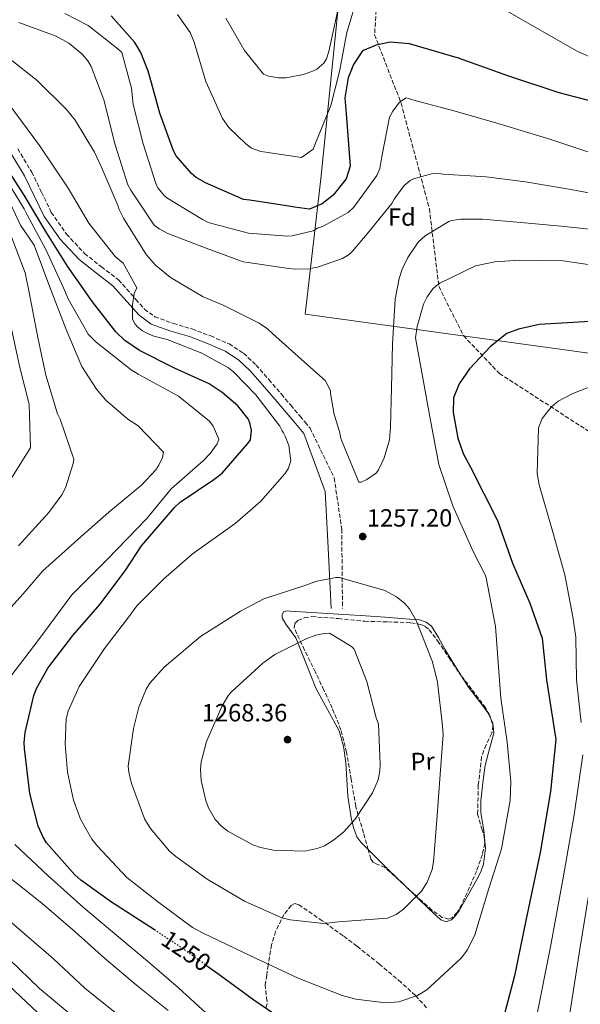
# Model space of a CAD drawing. Units: metres. Extents: x 634286 to 637732, y 4752879 to 4755260.
# Drawn here: x 636072 to 636298, y 4753742 to 4754139 of the extents above; entities that cross this region are included whole.
import ezdxf
from ezdxf.enums import TextEntityAlignment as Align

# ---------------------------------------------------------------- set-up
doc = ezdxf.new("R2010")
doc.units = ezdxf.units.M
doc.header["$MEASUREMENT"] = 0
doc.linetypes.add('DGN Style 3', pattern=[2.435890702152634, 1.739921930109024, -0.6959687720436097])
doc.linetypes.add('DGN Style 5', pattern=[1.217945351076317, 0.5219765790327072, -0.6959687720436097])
for name, color, linetype, lineweight in [('Barranco lineal', 142, 'DGN Style 3', 13), ('Camino', 7, 'DGN Style 3', 0), ('Cota de curva de nivel directora', 7, 'Continuous', 0), ('Cota de punto acotado terreno', 7, 'Continuous', 0), ('Curva de nivel directora', 30, 'Continuous', 30), ('Curva de nivel directora no vista', 30, 'DGN Style 5', 30), ('Curva de nivel intermedia', 30, 'Continuous', 0), ('Etiqueta de uso rústico', 92, 'Continuous', 0), ('Etiqueta de zona arbolada', 92, 'Continuous', 0), ('Límite de Concejo', 7, 'Continuous', 0), ('Límite de municipio', 7, 'Continuous', 0), ('Línea de cambio de uso (parcela vista)', 92, 'Continuous', 0), ('Margen derecho', 7, 'Continuous', 0), ('Punto acotado terreno (símbolo)', 7, 'Continuous', 0), ('Zona arbolada', 92, 'DGN Style 3', 0)]:
    doc.layers.add(name, color=color, linetype=linetype, lineweight=lineweight)
doc.styles.add('Style-Arial', font='arial.ttf')

# ---------------------------------------------------------------- blocks, each defined once
blk = doc.blocks.new('5PATER')
at = {"layer": 'Límite de Concejo', "linetype": 'Continuous', "lineweight": 0}
h = blk.add_hatch(color=51, dxfattribs=at)
edge = h.paths.add_edge_path()
edge.add_ellipse((0, 0), major_axis=(-0.1095731443231308, -0.1110710700762829), ratio=0.9994222409660317, start_angle=0, end_angle=360)

msp = doc.modelspace()

# ---------------------------------------------------------------- linework, layer by layer
at = {"layer": 'Barranco lineal', "color": 142, "linetype": 'DGN Style 3', "lineweight": 13}
msp.add_polyline3d([(636228.4800000006, 4754253.430000001, 1293.860000000001), (636219.3300000001, 4754193.99, 1284.940000000002), (636215.5199999996, 4754133.01, 1275.960000000006), (636226.1900000004, 4754105.57, 1270), (636237.6200000001, 4754062.890000001, 1261.940000000002), (636241.4299999997, 4754031.640000001, 1254.910000000003), (636251.3399999999, 4754011.83, 1251.910000000003), (636265.8200000003, 4753996.59, 1248.570000000007), (636304.6900000004, 4753971.430000001, 1242.970000000001)], dxfattribs=at)
at = {"layer": 'Camino', "color": 7, "linetype": 'DGN Style 3', "lineweight": 0}
msp.add_polyline3d([(636071.6499999975, 4754087.119999999, 1252.190000000002), (636077.3099999991, 4754077.76, 1252.64), (636081.2399999986, 4754069.630000001, 1253.119999999995), (636085.1999999994, 4754061.480000001, 1253.669999999998), (636091.2999999991, 4754052.720000002, 1254.429999999993), (636098.6200000016, 4754044.930000001, 1255.190000000002), (636105.4200000011, 4754039.540000001, 1255.800000000003), (636112.2899999976, 4754034.34, 1256.369999999996), (636119.2500000001, 4754026.430000001, 1256.809999999998), (636122.7699999983, 4754022.5, 1256.929999999993), (636126.9600000015, 4754019.430000001, 1257.039999999993), (636134.350000001, 4754016.750000001, 1257.229999999996), (636141.8999999971, 4754014.529999999, 1257.25), (636149.4499999996, 4754011.699999999, 1257.029999999999), (636156.8700000005, 4754008.470000002, 1256.770000000004), (636162.7100000009, 4754004.720000002, 1256.619999999996), (636167.7199999979, 4753999.960000004, 1256.429999999993), (636172.8799999988, 4753994.130000001, 1255.910000000004), (636177.9400000015, 4753988.240000002, 1255.220000000001), (636181.6999999988, 4753983.800000003, 1254.449999999998), (636185.4699999974, 4753979.340000001, 1254.100000000006), (636187.4999999991, 4753976.940000001, 1254.279999999999), (636189.530000001, 4753974.540000002, 1257.440000000002), (636199.2399999984, 4753954.520000001, 1258.279999999999), (636202.2800000004, 4753933.840000002, 1256.75), (636202.5799999976, 4753901.910000003, 1262.460000000006)], dxfattribs=at)
at = {"layer": 'Curva de nivel directora', "color": 30, "linetype": 'Continuous', "lineweight": 30, "flags": 128}
for points, elevation in [([(636311.5299999993, 4754104.100000001), (636289.98, 4754109.62), (636269.1799999994, 4754116.550000002), (636249.369999999, 4754123.710000001), (636229.5999999987, 4754129.480000001), (636221.8600000006, 4754130.050000003), (636216.1499999998, 4754128.890000002), (636210.669999999, 4754126.560000001), (636207.0599999991, 4754121.109999999), (636204.8399999996, 4754115.7), (636203.4800000007, 4754107.730000001), (636204.0700000008, 4754101.220000001), (636205.6599999999, 4754080.070000002), (636204.0199999993, 4754075.070000002), (636198.8699999995, 4754068.390000001), (636194.4100000003, 4754064.890000002), (636189.3299999997, 4754062.770000001), (636183.259999999, 4754063.570000002), (636181.7599999993, 4754063.850000001), (636165.269999998, 4754066.49), (636162.6100000005, 4754066.740000002), (636147.3199999996, 4754073.390000001), (636143.6000000001, 4754075.600000001), (636141.7299999993, 4754077.199999999), (636135.54, 4754084.300000001), (636134.4899999995, 4754086.250000002), (636128.8799999993, 4754101.490000002), (636124.9400000009, 4754116.12), (636124.2100000001, 4754118.420000001), (636121.3199999998, 4754125.960000002), (636118.8799999991, 4754130.020000001), (636109.2599999988, 4754140.670000002)], 1275), ([(636165.2599999991, 4753976.680000001), (636164.5399999993, 4753978.310000001), (636160.4099999988, 4753983.490000002), (636154.0999999989, 4753988.930000001), (636148.8599999995, 4753992.41), (636134.9000000008, 4753998.770000001), (636120.7599999988, 4754005.79), (636114.829999999, 4754009.92), (636111.2500000005, 4754013.289999999), (636101.7599999999, 4754025.430000001), (636091.6900000003, 4754039.869999999), (636082.9699999987, 4754053.850000001), (636074.229999999, 4754068.5), (636065.3499999987, 4754082.310000001)], 1250), ([(636304.739999999, 4754017.710000002), (636281.8099999982, 4754016.260000002), (636273.5400000003, 4754014.439999999), (636268.8399999996, 4754012.720000001), (636262.2599999993, 4754007.380000001), (636253.7999999991, 4753998.42), (636249.6199999994, 4753992.36), (636247.3999999998, 4753986.75), (636247.1699999995, 4753980.810000001), (636249.0499999993, 4753970.560000001), (636251.2099999986, 4753964.28), (636254.1399999988, 4753958.820000002), (636265.0599999999, 4753937.350000001), (636271.0999999995, 4753920.100000001), (636278.0599999997, 4753903.970000001), (636283.0199999996, 4753889.850000001), (636284.8899999983, 4753873.070000002), (636288.5499999995, 4753849.01), (636286.3799999991, 4753828.150000001), (636282.329999999, 4753803.480000001), (636276.4699999985, 4753776.130000002), (636271.9600000001, 4753753.82), (636266.6600000003, 4753733.850000001)], 1250), ([(636127.2099999996, 4753772.060000001), (636124.9799999989, 4753773.550000002), (636109.4199999998, 4753783.51), (636097.0500000003, 4753792.400000001), (636094.6599999988, 4753794.480000001), (636083.3199999996, 4753807.390000001), (636081.9299999992, 4753809.67), (636079.9600000001, 4753814.08), (636076.5699999994, 4753827.240000002), (636074.35, 4753845.400000002), (636074.2800000005, 4753847.890000002), (636074.6499999993, 4753851.880000002), (636078.1699999997, 4753866.740000002), (636079.2400000005, 4753869.590000001), (636083.789999999, 4753877.850000001), (636093.8299999994, 4753890.920000002), (636104.869999999, 4753903.53), (636115.209999999, 4753917.439999999), (636121.55, 4753927.090000001), (636134.8200000004, 4753942.580000001), (636137.0800000001, 4753944.640000002), (636150.7199999993, 4753953.850000001), (636154.119999999, 4753956.439999999), (636164.3600000006, 4753968.359999999), (636165.4699999992, 4753969.890000001), (636165.8499999992, 4753973.710000004), (636165.2599999991, 4753976.680000001)], 1250), ([(636110.2299999989, 4753716.760000001), (636105.7299999995, 4753719.77), (636092.1399999997, 4753729.440000001), (636079.8099999981, 4753738.940000001), (636065.8200000003, 4753752.09), (636053.48, 4753761.800000002), (636041.8100000002, 4753772.77), (636036.7400000007, 4753776.810000001), (636022.7100000004, 4753784.67), (636017.5099999991, 4753788), (636010.1699999988, 4753794.510000002), (636005.2999999984, 4753800.210000001), (636002.52, 4753804.460000004), (635997.9899999994, 4753813.810000002), (635997.0499999983, 4753816.730000001), (635995.5399999997, 4753833.01), (635995.4199999989, 4753835.460000002)], 1225), ([(636178.6900000003, 4753735.930000001), (636166.8399999995, 4753744.01), (636153.2699999996, 4753753.869999999), (636148.2200000003, 4753757.53)], 1250)]:
    msp.add_lwpolyline(points, dxfattribs=dict(at, elevation=elevation))
at = {"layer": 'Curva de nivel directora no vista', "color": 30, "linetype": 'DGN Style 5', "lineweight": 30, "elevation": 1250, "flags": 128}
msp.add_lwpolyline([(636148.2200000003, 4753757.53), (636139.0299999992, 4753764.2), (636127.2099999996, 4753772.060000001)], dxfattribs=at)
at = {"layer": 'Curva de nivel intermedia', "color": 30, "linetype": 'Continuous', "lineweight": 0, "flags": 128}
for points, elevation in [([(636209.0199999994, 4754149.659999999), (636204.3200000012, 4754134.069999999), (636201.400000002, 4754118.349999999), (636197.8300000001, 4754104.58), (636191.7300000003, 4754089.350000001), (636190.8099999994, 4754086.949999999), (636186.0599999997, 4754083.599999999), (636171.7200000009, 4754085.769999999), (636169.6199999999, 4754086.050000001), (636165.9299999997, 4754087.329999999), (636163.6100000017, 4754089.17), (636156.8000000013, 4754095.74), (636154.2500000009, 4754099.320000002), (636147.5200000008, 4754114.25), (636142.8500000014, 4754130.109999998), (636141.1600000015, 4754134.06), (636136.070000002, 4754141.21)], 1280), ([(636311.27, 4754120.109999998), (636297.230000001, 4754126.439999998), (636278.1, 4754137.380000002), (636262.9900000001, 4754146.060000001)], 1280), ([(636304.7600000012, 4754084.869999998), (636286.5600000002, 4754090.880000001), (636265.7800000019, 4754097.220000001), (636248.01, 4754102.249999999), (636230.8400000016, 4754106.909999999), (636229.2400000012, 4754107.460000001), (636228.2500000009, 4754107.630000001), (636225.5199999996, 4754105.970000001), (636222.8500000008, 4754102.32), (636221.540000001, 4754099.909999998), (636218.4299999997, 4754083.980000001), (636217.5800000002, 4754079.199999999), (636216.4699999993, 4754076.399999999), (636207.1300000007, 4754063.649999999), (636204.8200000017, 4754061.400000001), (636194.4800000018, 4754055.76), (636192.5199999993, 4754055.109999999), (636190.7699999993, 4754054.069999999), (636182.3400000003, 4754051.990000002), (636180.4300000014, 4754051.929999998), (636164.7300000016, 4754053.180000001), (636148.4100000003, 4754057.38), (636146.1100000005, 4754058.699999998), (636131.7500000015, 4754067.3), (636130.6699999997, 4754068.31), (636128.1399999994, 4754071.359999998), (636127.3900000006, 4754073.08), (636122.2000000007, 4754089.100000001), (636118.230000001, 4754104.989999999), (636117.5, 4754111.580000001), (636113.5800000017, 4754125.899999999), (636111.9600000011, 4754127.41), (636100.0099999997, 4754136.789999999), (636090.6399999999, 4754141.720000001)], 1270), ([(636200.7000000001, 4754143.039999999), (636197.0299999999, 4754126.4), (636196.0800000001, 4754123.409999999), (636195.0899999999, 4754121.639999999), (636192.2100000009, 4754119.289999997), (636190.8400000008, 4754118.55), (636186.88, 4754117.029999998), (636179.79, 4754115.77), (636176.8300000007, 4754115.680000001), (636172.8099999995, 4754116.42), (636170.7000000017, 4754117.23), (636163.0900000009, 4754126.74), (636155.5600000008, 4754139.730000001)], 1285), ([(636314.1800000003, 4754067.119999998), (636294.6700000016, 4754070.720000001), (636276.360000001, 4754073.759999999), (636260.4500000009, 4754075.869999999), (636243.1900000009, 4754076.96), (636240.2100000014, 4754077.269999999), (636238.4299999999, 4754077.019999999), (636231.1600000011, 4754075.029999999), (636229.7999999999, 4754074.4), (636227.4800000021, 4754072.349999999), (636223.4699999999, 4754066.890000001), (636222.54, 4754065.08), (636212.5900000012, 4754052.909999999), (636206.6500000001, 4754045.810000001), (636205.3, 4754044.579999999), (636202.570000001, 4754042.920000001), (636192.5700000008, 4754039.470000001), (636191.1900000017, 4754039.230000001), (636189.8200000015, 4754038.789999997), (636183.620000001, 4754038.630000001), (636180.8300000017, 4754038.890000001), (636164.5700000006, 4754041.350000001), (636162.4800000007, 4754041.630000001), (636147.6900000006, 4754047.09), (636132.1900000018, 4754053.039999999), (636128.6600000003, 4754054.850000001), (636126.7000000001, 4754056.359999998), (636117.2100000017, 4754070.5), (636116.1000000008, 4754072.560000001), (636110.9000000017, 4754088.750000001), (636106.3399999997, 4754106.88), (636101.2200000011, 4754120.289999999), (636099.9300000014, 4754122.52), (636097.5900000012, 4754125.230000001), (636092.2300000013, 4754129.76), (636087.0900000003, 4754132.560000001), (636072.1400000014, 4754138.01)], 1265), ([(636310.9999999995, 4754053.759999999), (636290.730000001, 4754055.949999999), (636274.4500000001, 4754057.46), (636258.9600000001, 4754058.800000002), (636250.2499999995, 4754058.75), (636246.7000000002, 4754058.249999999), (636245.52, 4754057.82), (636235.9800000002, 4754052), (636233.0800000011, 4754049.539999999), (636228.9100000004, 4754043.279999998), (636226.6600000019, 4754038.66), (636225.3800000009, 4754034.859999998), (636223.8400000009, 4754026.499999999), (636222.7800000014, 4754008.449999999), (636222.2899999997, 4753990.81), (636221.9500000001, 4753974.949999998), (636221.5099999997, 4753969.789999997), (636219.3400000016, 4753962.600000001), (636217.0999999996, 4753957.779999998), (636216.3399999996, 4753956.570000002), (636212.4600000017, 4753953.88), (636210.1100000002, 4753952.829999999), (636209.12, 4753952.8), (636203.3700000012, 4753966.689999999), (636201.8800000002, 4753970.409999999), (636201.4100000008, 4753973.17), (636199.2300000016, 4753980.039999999), (636197.8000000011, 4753988.519999999), (636197.7600000009, 4753989.71), (636195.6300000007, 4753993.689999999), (636187.2199999997, 4754001.08), (636174.5100000005, 4754012.52), (636172.3600000002, 4754014.539999999), (636168.9900000019, 4754016.869999999), (636154.49, 4754024.08), (636146.3800000007, 4754027.48), (636133.2699999993, 4754035.259999998), (636127.1900000017, 4754040.29), (636123.4099999998, 4754044.519999999), (636114.25, 4754059.199999999), (636112.5800000003, 4754062.63), (636112.1900000013, 4754064.01), (636105.2600000001, 4754079.98), (636102.6400000005, 4754085.81), (636094.7600000014, 4754098.619999999), (636091.3200000015, 4754103.029999999), (636079.4700000006, 4754114.67), (636066.0900000008, 4754125.220000001)], 1260), ([(636310.8200000008, 4754039.099999999), (636291.5300000012, 4754041.91), (636274.0900000001, 4754042.199999998), (636264.0099999993, 4754041.519999999), (636256.1399999993, 4754039.9), (636241.880000001, 4754032.960000001), (636240.3200000009, 4754031.92), (636238.9700000009, 4754030.699999998), (636236.690000001, 4754027.46), (636235.1900000012, 4754024.449999999), (636232.6699999999, 4754015.460000001), (636232.0100000005, 4754010.890000001), (636234.8300000012, 4753995.519999999), (636238.1399999994, 4753977.000000001), (636241.4000000005, 4753959.859999999), (636247.030000001, 4753943.189999999), (636255.280000001, 4753924.809999999), (636260.1000000001, 4753915.439999999), (636260.5300000014, 4753914.270000001), (636264.270000001, 4753894.569999999), (636266.4800000016, 4753865.720000001), (636268.9700000016, 4753847.960000001), (636270.4199999999, 4753832.160000001), (636270.240000001, 4753824.430000001), (636266.6400000001, 4753804.919999998), (636261.5599999997, 4753788.930000001), (636255.9500000017, 4753770.349999999), (636252.9500000019, 4753764.320000002), (636250.4800000021, 4753760.880000001), (636236.5800000015, 4753748.21), (636232.88, 4753745.92), (636225.2300000011, 4753743.319999999), (636219.9000000004, 4753742.970000001), (636207.9700000011, 4753744.41), (636202.3899999999, 4753745.84), (636184.760000001, 4753752.859999998), (636165.2800000014, 4753762.000000001), (636146.4099999998, 4753770.970000001), (636142.1800000009, 4753773.220000002), (636128.020000001, 4753783.710000001), (636115.6600000004, 4753793.460000001), (636103.8099999995, 4753805.989999999), (636101.5499999997, 4753808.899999999), (636096.9600000009, 4753816.880000001), (636094.1700000013, 4753824.53), (636091.6600000013, 4753835.939999999), (636090.7400000005, 4753847.21), (636091.240000001, 4753857.32), (636091.9500000018, 4753860.51), (636096.4199999999, 4753870.34), (636106.6700000005, 4753885.689999999), (636116.4100000014, 4753898.449999999), (636119.6500000001, 4753902.890000001), (636130.4300000005, 4753913.699999998), (636142.0199999999, 4753923.74), (636159.2900000013, 4753936.119999999), (636169.5400000017, 4753944.930000001), (636179.3200000006, 4753956.100000001), (636180.6500000005, 4753958.119999997), (636181.7400000013, 4753961.32), (636180.9299999999, 4753967.55), (636179.4200000013, 4753971.34), (636178.8600000001, 4753972.710000001), (636178.3100000003, 4753973.390000001), (636177.3800000005, 4753975.269999999), (636167.5900000003, 4753988.02), (636158.7800000015, 4753997.140000001), (636156.6400000004, 4753998.82), (636145.850000001, 4754004.75), (636131.9300000003, 4754010.230000001), (636126.49, 4754011.63), (636123.6700000013, 4754012.759999999), (636121.9000000011, 4754013.749999999), (636119.9400000008, 4754015.430000001), (636119.0300000011, 4754016.439999998), (636117.9300000013, 4754018.499999999), (636117.9200000003, 4754024.239999999), (636118.6500000011, 4754028.79), (636119.6200000012, 4754031.080000001), (636114.1000000002, 4754041), (636110.8800000015, 4754043.679999998), (636100.3700000017, 4754057.099999999), (636091.9299999995, 4754071.279999998), (636080.4299999995, 4754088.5), (636068.2600000012, 4754105)], 1255), ([(636068.8500000013, 4753874.52), (636079.7099999997, 4753888.779999998), (636091.240000001, 4753904.27), (636093.4100000014, 4753907.300000001), (636107.7500000001, 4753921.66), (636123.7699999998, 4753938.17), (636133.4900000005, 4753950.119999998), (636146.5400000017, 4753961.49), (636149.2400000017, 4753964.359999998), (636152.0700000015, 4753968.279999999), (636152.7100000008, 4753970.039999999), (636150.4600000001, 4753975.36), (636149.0100000015, 4753977.4), (636136.5100000004, 4753987.460000001), (636120.2300000014, 4753996.349999999), (636117.3900000004, 4753998), (636103.2999999998, 4754009.220000001), (636100.0700000002, 4754012.430000001), (636091.9699999997, 4754026.619999999), (636090.0900000001, 4754031.080000001), (636083, 4754046.52), (636075.4299999994, 4754060.560000001), (636074.3099999997, 4754062.960000001), (636065.8899999997, 4754076.439999999)], 1245), ([(636062.4600000009, 4753895.220000001), (636073.9100000017, 4753907.759999999), (636081.7999999997, 4753917.050000001), (636097.0300000003, 4753930.75), (636108.3800000004, 4753940.67), (636121.6200000016, 4753951.52), (636127.3400000016, 4753957.789999999), (636128.5000000015, 4753959.57), (636129.9700000001, 4753962.74), (636130.4300000005, 4753964.84), (636120.1799999999, 4753975.489999999), (636116.1000000008, 4753978.149999999), (636107.16, 4753985.87), (636103.3600000002, 4753990.279999999), (636097.5199999998, 4753999.319999998), (636091.1400000005, 4754014.259999999), (636084.1300000009, 4754032.489999999), (636078.2500000002, 4754048.32), (636072.7600000006, 4754056.390000001), (636068.7100000004, 4754064.92)], 1240), ([(636071.9100000013, 4753927.109999999), (636084.2000000002, 4753940.539999999), (636089.3700000002, 4753947.659999999), (636090.85, 4753950.489999999), (636094.0300000005, 4753960.34), (636094.3200000012, 4753962.080000001), (636088.7800000003, 4753978.100000001), (636087.6600000003, 4753980.319999999), (636083.0100000012, 4753995.84), (636079.75, 4754011.050000002), (636076.4199999997, 4754028.52), (636074.5900000012, 4754037.16), (636068.9000000004, 4754052.3)], 1235), ([(636065.2000000011, 4753948.16), (636074.9800000001, 4753963.599999999), (636076.7999999997, 4753966.609999999), (636076.2600000009, 4753984.17), (636072.4900000001, 4753999.02), (636068.8400000001, 4754015.779999998)], 1230), ([(636307.1900000009, 4753993.039999999), (636295.4400000004, 4753988.55), (636289.5900000011, 4753985.409999999), (636286.690000002, 4753982.949999998), (636283.0500000009, 4753978.489999999), (636281.5800000001, 4753974.679999998), (636281.1199999996, 4753956.249999999), (636281.8400000016, 4753951.709999999), (636287.3400000002, 4753932.659999999), (636292.1900000006, 4753915.369999997), (636295.4500000017, 4753898.430000001), (636296.6699999998, 4753890.350000001), (636296.9699999995, 4753873.13), (636298.8500000014, 4753855.95)], 1245), ([(636201.3100000003, 4753914.349999999), (636199.9300000012, 4753914.310000001), (636192.24, 4753912.9), (636187.3400000005, 4753911.179999999), (636170.8600000005, 4753905.75), (636161.5000000017, 4753900.73), (636145.3500000003, 4753890.56), (636130.6500000019, 4753878.259999999), (636124.9000000006, 4753871.75), (636123.3800000007, 4753869.33), (636120.4200000013, 4753862.119999999), (636118.2900000013, 4753853.539999999), (636116.1500000021, 4753838.23), (636116.4200000004, 4753835.86), (636117.5400000003, 4753831.340000001), (636122.9100000013, 4753816.84), (636125.1900000012, 4753813.140000001), (636132.7800000019, 4753804.050000001), (636135.4200000016, 4753801.949999998), (636147.9600000011, 4753792.8), (636163.0700000008, 4753783.92), (636178.1100000015, 4753777.229999999), (636181.510000001, 4753776.33), (636195.0200000005, 4753774.940000001), (636200.9400000015, 4753775.499999999), (636220.7000000007, 4753777.059999999), (636224.2200000009, 4753778.55), (636227.14, 4753780.609999998), (636234.4500000014, 4753787.949999999), (636236.7200000001, 4753791.579999999), (636238.7600000007, 4753796.59), (636239.2600000014, 4753799.779999999), (636240.5600000002, 4753816.650000001), (636242.0199999998, 4753834.91), (636243.1399999994, 4753850.980000001), (636242.8400000001, 4753854.539999999), (636240.9500000012, 4753872.109999998), (636238.9300000007, 4753880.369999999), (636232.3100000002, 4753897.019999999), (636229.600000001, 4753901.689999999), (636227.5500000013, 4753904.009999999), (636224.3100000003, 4753906.489999999), (636219.6800000012, 4753909.130000002), (636201.3100000003, 4753914.349999999)], 1260), ([(636197.400000001, 4753891.859999998), (636195.2300000007, 4753891.789999999), (636191.8800000001, 4753891.100000001), (636188.1500000019, 4753889.810000001), (636175.2700000005, 4753883.3), (636170.4200000003, 4753879.789999999), (636157.6799999997, 4753868.140000001), (636156.3400000007, 4753866.52), (636153.890000001, 4753862.289999999), (636147.7500000009, 4753848.25), (636145.6100000018, 4753840.069999998), (636145.3000000011, 4753837.09), (636145.6299999997, 4753832.539999999), (636147.4500000014, 4753824.470000001), (636148.5199999998, 4753821.529999998), (636151.230000001, 4753816.859999998), (636153.890000001, 4753813.96), (636156.3200000006, 4753812.050000001), (636166.380000001, 4753806.600000001), (636169.5799999996, 4753805.5), (636174.7600000009, 4753804.46), (636187.250000001, 4753804.029999998), (636192.3600000006, 4753805.16), (636195.2999999999, 4753806.239999999), (636199.0000000015, 4753808.52), (636203.0700000017, 4753811.81), (636207.6700000016, 4753816.890000001), (636214.7000000012, 4753827.59), (636216.9200000009, 4753832.8), (636217.6100000015, 4753836.390000001), (636217.7300000022, 4753839.159999999), (636217.0700000006, 4753855.189999999), (636216.2100000001, 4753857.74), (636212.4200000013, 4753872.479999999), (636207.2900000017, 4753885.409999999), (636206.2700000001, 4753886.569999999), (636197.400000001, 4753891.859999998)], 1265), ([(636299.4200000013, 4753842.82), (636296.0400000017, 4753818.699999998), (636291.6000000006, 4753793.34), (636286.3800000013, 4753765.480000001), (636280.9299999997, 4753737.839999998)], 1245), ([(636149.1400000012, 4753737.460000001), (636136.4299999997, 4753748.889999999), (636124.8, 4753758.970000001), (636112.4800000021, 4753769.380000001), (636098.1900000002, 4753781.289999999), (636083.8700000016, 4753794.069999998), (636070.4299999992, 4753806.710000001)], 1245), ([(636132.3600000017, 4753739.749999999), (636119.5200000006, 4753749.96), (636106.6500000004, 4753760.87), (636094.8399999997, 4753771.470000001), (636081.4300000009, 4753783.060000001), (636066.4400000017, 4753794.949999999)], 1240), ([(636302.6700000013, 4753791.659999999), (636298.2500000001, 4753764.509999999), (636294.1300000007, 4753737.789999999)], 1240), ([(636110.9100000006, 4753739.019999999), (636098.7300000011, 4753748.76), (636086.0599999999, 4753760.609999998), (636074.4300000003, 4753770.689999999), (636062.2000000017, 4753781.23)], 1235), ([(636094.1800000003, 4753737.289999999), (636080.4299999995, 4753748.699999999), (636068.2300000021, 4753760.499999999)], 1230)]:
    msp.add_lwpolyline(points, dxfattribs=dict(at, elevation=elevation))
at = {"layer": 'Límite de municipio', "color": 7, "linetype": 'Continuous', "lineweight": 0}
msp.add_polyline3d([(636315.5700000003, 4754002.9, 1247.05), (636187.5100000016, 4754020.42, 1262.45), (636193.8099999987, 4754075, 1277.1), (636201.370000001, 4754149.279999999, 1284.99)], dxfattribs=at)
at = {"layer": 'Línea de cambio de uso (parcela vista)', "color": 92, "linetype": 'Continuous', "lineweight": 0, "extrusion": (0.1723171079843805, -0.003963753137772254, 0.9850335542289725), "elevation": 92031.99680256387, "flags": 128}
msp.add_lwpolyline([(4767164.558103059, -518637.249767288), (4767170.250177941, -518630.9444584218), (4767178.196998616, -518622.5046969132)], dxfattribs=at)
at = {"layer": 'Línea de cambio de uso (parcela vista)', "color": 92, "linetype": 'Continuous', "lineweight": 0}
for points in [[(636212.9715, 4753804.6459, 1263.434699999998), (636209.9800000006, 4753807.640000001, 1263.970000000001), (636208.4299999997, 4753809.800000001, 1264.25), (636207.0499999998, 4753813.539999999, 1264.740000000005), (636206.0899999999, 4753817.51, 1265.130000000005), (636204.7300000006, 4753826.220000001, 1265.630000000005), (636203.8899999997, 4753839.699999999, 1266.220000000001), (636203.0099999999, 4753846.289999999, 1266.309999999998), (636201.2100000001, 4753852.57, 1266.449999999997), (636196.5800000001, 4753861.17, 1266.5), (636191.8399999999, 4753869.77, 1266.550000000003), (636187.7800000003, 4753879.880000001, 1265.690000000002), (636183.7800000003, 4753890.050000001, 1264.5), (636179.7999999998, 4753895.470000001, 1263), (636178.2999999998, 4753898.060000001, 1262.320000000007), (636178.2100000001, 4753899.279999999, 1262.050000000003), (636178.7699999996, 4753900.439999999, 1261.830000000002), (636180.0199999996, 4753900.91, 1261.809999999998), (636181.5300000003, 4753900.800000001, 1261.960000000006), (636196.6600000003, 4753899.84, 1262.949999999997), (636211.7999999998, 4753898.890000001, 1262.389999999999), (636219.8499999996, 4753898.289999999, 1261.699999999997), (636227.9100000003, 4753897.689999999, 1260.630000000005), (636233.6799999997, 4753897.230000001, 1259.770000000004), (636236.3300000001, 4753896.4, 1259.389999999999), (636238.5300000003, 4753894.67, 1259.149999999994), (636241.3300000001, 4753890.09, 1258.990000000005), (636243.79, 4753885.4, 1258.889999999999), (636248.5700000003, 4753877.76, 1258.389999999999), (636250.5543000001, 4753874.614, 1258.042700000005)], [(636250.5543000001, 4753874.614, 1258.042700000005), (636253.3700000001, 4753870.15, 1257.550000000003), (636258.7800000003, 4753863.130000001, 1256.600000000006), (636261.3499999996, 4753859.59, 1256.190000000002), (636262.4325000001, 4753857.349300001, 1256.038700000005)], [(636262.4325000001, 4753857.349300001, 1256.038700000005), (636263.2100000001, 4753855.74, 1255.929999999993), (636263.5899999999, 4753851.619999999, 1255.970000000001), (636261.9000000004, 4753845.220000001, 1256.320000000007), (636260.0899999999, 4753838.74, 1256.729999999996), (636259.1100000005, 4753831.51, 1256.979999999996), (636258.29, 4753824.27, 1257.050000000003), (636258.3700000001, 4753819.51, 1256.940000000002), (636259.5499999998, 4753812.359999999, 1256.5), (636260.2199999997, 4753805.199999999, 1256.190000000002), (636259.4100000003, 4753798.859999999, 1256.029999999999), (636258.3600000005, 4753795.74, 1256.039999999994), (636256.7000000002, 4753792.630000001, 1256.169999999998), (636249.7599999999, 4753780.24, 1256.789999999994), (636247.9299999997, 4753777.75, 1256.940000000002), (636246.5300000003, 4753776.41, 1256.979999999996), (636244.3899999997, 4753775.539999999, 1257.139999999999), (636242.2000000002, 4753776.41, 1257.529999999999), (636237.3600000005, 4753780.850000001, 1258.720000000001), (636232.5099999999, 4753785.560000001, 1259.940000000002), (636227.1783999996, 4753790.6766, 1260.893200000006)]]:
    msp.add_polyline3d(points, dxfattribs=at)
at = {"layer": 'Margen derecho', "color": 7, "linetype": 'Continuous', "lineweight": 0}
msp.add_polyline3d([(636068.879999998, 4754085.359999999, 1252.190000000002), (636074.4100000003, 4754076.190000001, 1252.64), (636078.2800000014, 4754068.189999999, 1253.119999999995), (636082.3599999985, 4754059.810000001, 1253.669999999998), (636088.7399999977, 4754050.640000001, 1254.429999999993), (636096.390000001, 4754042.510000002, 1255.190000000002), (636103.4099999995, 4754036.939999999, 1255.800000000003), (636110.0399999989, 4754031.920000001, 1256.369999999996), (636116.7899999992, 4754024.240000002, 1256.809999999998), (636120.550000001, 4754020.050000003, 1256.929999999993), (636125.3999999991, 4754016.500000001, 1257.039999999993), (636133.3299999973, 4754013.630000001, 1257.229999999996), (636140.86, 4754011.410000001, 1257.25), (636148.2100000014, 4754008.65, 1257.029999999999), (636155.3199999993, 4754005.560000001, 1256.770000000004), (636160.6700000003, 4754002.119999999, 1256.619999999996), (636165.3500000007, 4753997.680000001, 1256.429999999993), (636170.3999999978, 4753991.970000002, 1255.910000000004), (636175.4400000003, 4753986.110000002, 1255.220000000001), (636179.1900000009, 4753981.680000001, 1254.449999999998), (636182.9599999995, 4753977.220000001, 1254.100000000006), (636184.9899999967, 4753974.820000002, 1254.279999999999), (636187.0199999987, 4753972.420000001, 1256.729999999996), (636195.5900000005, 4753949.040000001, 1256.990000000005), (636196.8099999987, 4753926.240000002, 1257.919999999998), (636198.0200000001, 4753901.910000003, 1262.740000000005)], dxfattribs=at)
at = {"layer": 'Zona arbolada', "color": 92, "linetype": 'DGN Style 3', "lineweight": 0}
for points in [[(636212.9715, 4753804.6459, 1264.033899999995), (636211, 4753811.439999999, 1265.009999999995), (636207.9199999999, 4753822.029999999, 1267.820000000007), (636206.0800000001, 4753832.92, 1267.279999999999), (636204.25, 4753843.82, 1267.059999999998), (636201.9500000002, 4753852.930000001, 1266.919999999998), (636198.4699999997, 4753861.67, 1266.860000000001), (636195.0899999999, 4753868.930000001, 1266.779999999999), (636191.6799999997, 4753876.17, 1266.600000000006), (636187.29, 4753885.07, 1267.300000000003), (636183.1299999999, 4753893.939999999, 1266.229999999996), (636183.3399999999, 4753895.800000001, 1266.029999999999), (636184.5700000003, 4753896.949999999, 1266.080000000002), (636187.3499999996, 4753898.15, 1265.610000000001), (636190.2000000002, 4753898.58, 1265.300000000003), (636200.9100000003, 4753897.75, 1265.199999999997), (636211.5999999996, 4753896.699999999, 1264.630000000005), (636220.9000000004, 4753896.439999999, 1262.970000000001), (636230.1900000004, 4753896.119999999, 1262.229999999996), (636234.1500000004, 4753895.42, 1262.240000000005), (636235.9600000001, 4753894.58, 1261.039999999994), (636237.4800000006, 4753893.279999999, 1260.339999999997), (636240.9500000002, 4753888.82, 1259.160000000003), (636245.5599999997, 4753881.9, 1258.759999999995), (636250.2000000002, 4753875.07, 1258.350000000006), (636250.5543000001, 4753874.614, 1258.324600000007)], [(636250.5543000001, 4753874.614, 1258.324600000007), (636254.9400000004, 4753868.970000001, 1258.009999999995), (636259.7000000002, 4753862.600000001, 1257.059999999998), (636262.0199999996, 4753858.689999999, 1256.550000000003), (636262.4325000001, 4753857.349300001, 1256.529999999999)], [(636262.4325000001, 4753857.349300001, 1256.529999999999), (636263.2599999999, 4753854.66, 1256.490000000005), (636262.8099999997, 4753851.539999999, 1256.929999999993), (636260.5, 4753846.84, 1257.779999999999), (636258.6299999999, 4753842.050000001, 1258.440000000002), (636257.3399999999, 4753830.600000001, 1259.059999999998), (636257.0700000003, 4753819, 1259.199999999997), (636258.7300000006, 4753813.060000001, 1258.610000000001), (636259.7000000002, 4753810.100000001, 1258.360000000001), (636259.9100000003, 4753807.16, 1258.330000000002), (636258.9900000002, 4753802.689999999, 1258.619999999995), (636256.6799999997, 4753796.100000001, 1259.229999999996), (636253.7599999999, 4753789.52, 1259.5), (636250.6799999997, 4753782.449999999, 1259.740000000005), (636248.8700000001, 4753779.34, 1259.889999999999), (636246.6299999999, 4753777.119999999, 1260.110000000001), (636245.3600000005, 4753776.689999999, 1260.229999999996), (636242.79, 4753777.33, 1260.460000000006), (636238.6299999999, 4753780.310000001, 1260.800000000003), (636234.7999999998, 4753783.710000001, 1261.279999999999), (636227.2300000006, 4753790.630000001, 1262.869999999995), (636227.1783999996, 4753790.6766, 1262.869099999996)], [(636227.1783999996, 4753790.6766, 1262.869099999996), (636219.7199999997, 4753797.42, 1262.740000000005), (636216.4900000002, 4753798.850000001, 1263.130000000005), (636214.9800000006, 4753799.600000001, 1263.320000000007), (636214.0700000003, 4753800.859999999, 1263.490000000005), (636212.9715, 4753804.6459, 1264.033899999995)], [(636236.4900000002, 4753740.930000001, 1257.350000000006), (636231.9699999997, 4753745.9, 1258.160000000003), (636226.2100000001, 4753751.140000001, 1259.179999999993), (636217.4600000001, 4753758.539999999, 1260.360000000001), (636208.4000000004, 4753765.730000001, 1261.490000000005), (636202.8200000003, 4753769.960000001, 1262.229999999996), (636194.4199999999, 4753775.970000001, 1263.300000000003), (636186.04, 4753781.720000001, 1264.160000000003), (636184.9800000006, 4753782.4, 1264.259999999995), (636183.4100000003, 4753782.91, 1264.320000000007), (636181.8700000001, 4753782.16, 1264.139999999999), (636179, 4753778.539999999, 1263.389999999999), (636175.5899999999, 4753771.65, 1261.449999999997), (636174.0199999996, 4753766.220000001, 1260.020000000004), (636172.5999999996, 4753758.02, 1257.970000000001), (636172.04, 4753754.050000001, 1256.740000000005), (636171.4199999999, 4753750.26, 1255.559999999998), (636171.9900000002, 4753745.050000001, 1254.199999999997), (636172.2300000006, 4753742.539999999, 1253.649999999994), (636171.4299999997, 4753740.279999999, 1252.970000000001)], [(636236.4900000002, 4753740.930000001, 1257.350000000006), (636231.9699999997, 4753745.9, 1258.160000000003), (636226.2100000001, 4753751.140000001, 1259.179999999993), (636217.4600000001, 4753758.539999999, 1260.360000000001), (636208.4000000004, 4753765.730000001, 1261.490000000005), (636202.8200000003, 4753769.960000001, 1262.229999999996), (636194.4199999999, 4753775.970000001, 1263.300000000003), (636186.04, 4753781.720000001, 1264.160000000003), (636184.9800000006, 4753782.4, 1264.259999999995), (636183.4100000003, 4753782.91, 1264.320000000007), (636181.8700000001, 4753782.16, 1264.139999999999), (636179, 4753778.539999999, 1263.389999999999), (636175.5899999999, 4753771.65, 1261.449999999997), (636174.0199999996, 4753766.220000001, 1260.020000000004), (636172.5999999996, 4753758.02, 1257.970000000001), (636172.04, 4753754.050000001, 1256.740000000005), (636171.4199999999, 4753750.26, 1255.559999999998), (636171.9900000002, 4753745.050000001, 1254.199999999997), (636172.2300000006, 4753742.539999999, 1253.649999999994), (636171.4299999997, 4753740.279999999, 1252.970000000001)]]:
    msp.add_polyline3d(points, dxfattribs=at)

# ---------------------------------------------------------------- block references
at = {"layer": 'Punto acotado terreno (símbolo)', "color": 7, "linetype": 'Continuous', "lineweight": 0, "xscale": 10, "yscale": 10, "zscale": 10}
for p in [(636210.7399999984, 4753930.859999999, 1257.199999999997), (636180.4099999992, 4753848.990000002, 1268.360000000001)]:
    msp.add_blockref('5PATER', p, dxfattribs=at)

# ---------------------------------------------------------------- texts
at = {"layer": 'Cota de curva de nivel directora', "color": 7, "linetype": 'Continuous', "lineweight": 0, "style": 'Style-Arial'}
msp.add_text('1250', height=7.000000000000002, rotation=326.37304, dxfattribs=at).set_placement((636139.5561594747, 4753763.857134768, 1250), align=Align.MIDDLE_CENTER)
at = {"layer": 'Cota de punto acotado terreno', "color": 7, "linetype": 'Continuous', "lineweight": 0, "style": 'Style-Arial'}
for s, p in [('1257.20', (636212.4100000008, 4753934.86, 1257.199999999997)), ('1268.36', (636145.8600000005, 4753856.34, 1268.360000000001))]:
    msp.add_text(s, height=7.000000000000002, dxfattribs=at).set_placement(p)
at = {"layer": 'Etiqueta de uso rústico', "color": 92, "linetype": 'Continuous', "lineweight": 0, "style": 'Style-Arial'}
msp.add_text('Pr', height=7.000000000000002, rotation=1.64529, dxfattribs=at).set_placement((636234.8920725574, 4753840.259993831, 1262.149999999994), align=Align.MIDDLE_CENTER)
at = {"layer": 'Etiqueta de zona arbolada', "color": 92, "linetype": 'Continuous', "lineweight": 0, "style": 'Style-Arial'}
msp.add_text('Fd', height=7.000000000000002, dxfattribs=at).set_placement((636226.5174413666, 4754059.610009999, 1263.479999999996), align=Align.MIDDLE_CENTER)

doc.saveas('drawing.dxf')
